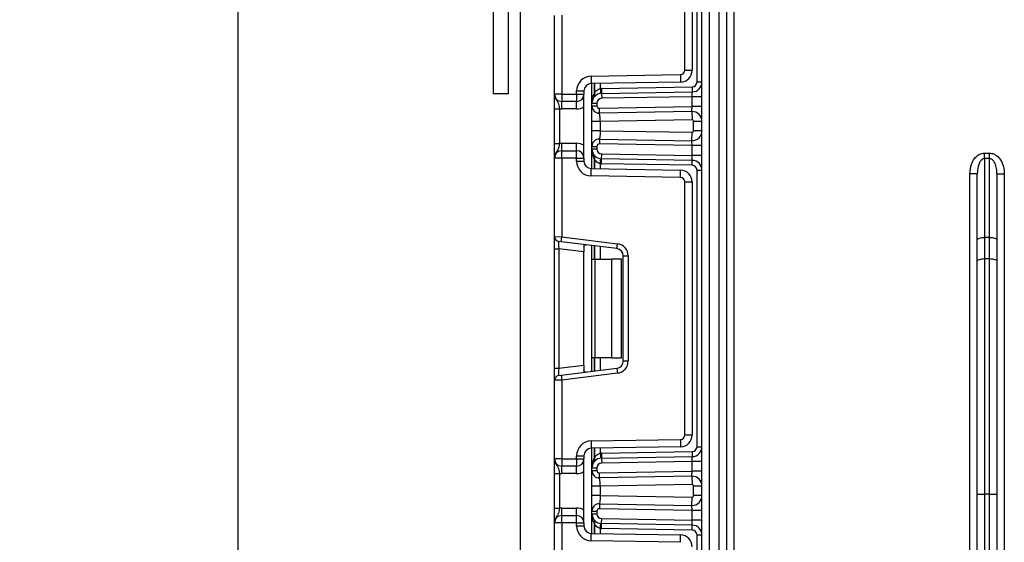
# Model space of a CAD drawing. Units: millimetres. Extents: x -1321 to 6636, y -324 to 3696.
# Drawn here: x 1481 to 1681, y 1890 to 1996 of the extents above; entities that cross this region are included whole.
import ezdxf

# ---------------------------------------------------------------- set-up
doc = ezdxf.new("R2010")
doc.units = ezdxf.units.MM
doc.header["$LTSCALE"] = 10
doc.layers.add('FORMAT', color=7, linetype='Continuous')
doc.styles.add('SLDTEXTSTYLE1', font='TXT', dxfattribs={"width": 0.7})
doc.dimstyles.new('SLDDIMSTYLE0', dxfattribs={"dimtxt": 33.930745, "dimasz": 50, "dimexe": 0, "dimexo": 0.0625, "dimgap": 8.482686, "dimtad": 2, "dimdec": 4, "dimlfac": 0.5, "dimrnd": 1e-09, "dimzin": 12, "dimdsep": 46, "dimtxsty": 'SLDTEXTSTYLE1', "dimsah": 1, "dimcen": 0.09, "dimadec": 0, "dimazin": 3, "dimtfac": 1, "dimtdec": 4, "dimtofl": 0, "dimtmove": 0, "dimatfit": 3, "dimfxl": 0, "dimfrac": 2, "dimtolj": 1, "dimtzin": 12, "dimarcsym": 0})

# ---------------------------------------------------------------- blocks, each defined once
blk = doc.blocks.new('_D_5')
at = {"layer": 'FORMAT'}
for p, q in [((1653.1, 2384.38), (1515.31, 2384.38)), ((1525.31, 2384.38), (1525.31, 1154.38)), ((1597.37, 1154.38), (1515.31, 1154.38))]:
    blk.add_line(p, q, dxfattribs=at)
for points in [[(1525.31, 2384.38), (1520.91, 2334.38), (1529.71, 2334.38)], [(1525.31, 1154.38), (1529.71, 1204.38), (1520.91, 1204.38)]]:
    blk.add_solid(points, dxfattribs=at)
at = {"layer": 'FORMAT', "insert": (1481.58, 1771.76), "char_height": 33.931, "attachment_point": 1, "rotation": 90, "style": 'SLDTEXTSTYLE1'}
blk.add_mtext('615', dxfattribs=at)

msp = doc.modelspace()

# ---------------------------------------------------------------- linework, layer by layer
at = {"color": 7, "linetype": 'Continuous', "lineweight": 25}
for p, q in [((1577.30164, 2303.48225), (1577.30164, 1981.31172)), ((1580.30164, 2303.37742), (1580.30164, 1981.31172)), ((1582.74734, 2158.37172), (1582.74734, 1773.37742)), ((1619.74734, 1154.37742), (1619.74734, 2111.37742)), ((1621.24734, 2093.02667), (1621.24734, 1154.37742)), ((1623.24734, 1625.37742), (1623.24734, 2064.83927)), ((1624.74734, 2064.83927), (1624.74734, 1625.37742)), ((1626.24734, 2064.83927), (1626.24734, 1760.87742)), ((1618.74734, 1983.74282), (1618.74734, 2039.94536)), ((1616.24734, 1986.1359), (1616.24734, 2037.55228)), ((1617.74734, 2037.55228), (1617.74734, 1986.1359)), ((1589.74734, 1981.27742), (1589.74734, 1997.24038)), ((1591.24734, 1997.30177), (1591.24734, 1981.27742)), ((1597.19499, 1984.91891), (1615.36305, 1985.23603)), ((1597.19499, 1984.91891), (1597.22117, 1983.41914)), ((1615.36305, 1985.23603), (1615.38923, 1983.73626)), ((1616.24734, 1986.1359), (1617.74734, 1986.1359)), ((1615.38923, 1983.73626), (1597.22117, 1983.41914)), ((1597.36734, 1979.42139), (1597.36734, 1983.42169)), ((1599.31499, 1982.42093), (1617.7648, 1982.74297)), ((1617.7648, 1982.74297), (1617.78225, 1981.74312)), ((1618.74734, 1983.74282), (1619.74734, 1983.74282)), ((1580.30164, 1981.31172), (1577.30164, 1981.31172)), ((1591.24734, 1981.27742), (1589.74734, 1981.27742)), ((1591.24734, 1981.27742), (1594.24734, 1981.27742)), ((1591.24734, 1981.27742), (1591.24734, 1979.77742)), ((1594.24734, 1981.27742), (1594.24734, 1981.91937)), ((1594.24734, 1981.91937), (1595.74734, 1981.91937)), ((1594.24734, 1981.27742), (1595.74734, 1981.27742)), ((1594.24734, 1981.27742), (1594.24734, 1979.77742)), ((1595.74734, 1981.91937), (1595.74734, 1981.27742)), ((1595.74734, 1968.27742), (1595.74734, 1981.27742)), ((1599.07151, 1982.40676), (1599.17012, 1981.41164)), ((1599.31499, 1982.42093), (1599.33244, 1981.42108)), ((1599.33244, 1981.42108), (1617.78225, 1981.74312)), ((1599.33244, 1981.42108), (1599.34989, 1980.42123)), ((1617.74734, 1980.74236), (1599.34989, 1980.42123)), ((1617.74734, 1980.74236), (1617.78225, 1981.74312)), ((1619.74734, 1980.74236), (1617.74734, 1980.74236)), ((1617.74734, 1978.74206), (1617.74734, 1980.74236)), ((1594.24734, 1979.77742), (1591.24734, 1979.77742)), ((1591.24734, 1978.27742), (1591.24734, 1979.77742)), ((1594.24734, 1978.27742), (1594.24734, 1979.77742)), ((1597.36734, 1978.91258), (1597.36734, 1979.42139)), ((1597.36734, 1979.42139), (1598.36734, 1979.42139)), ((1597.36734, 1978.91258), (1598.36734, 1978.91258)), ((1598.36734, 1979.42139), (1598.36734, 1978.91258)), ((1598.87607, 1978.41266), (1617.74734, 1978.74206)), ((1617.71244, 1977.7413), (1617.74734, 1978.74206)), ((1619.74734, 1978.74206), (1617.74734, 1978.74206)), ((1589.74734, 1978.31938), (1590.74734, 1978.31938)), ((1589.74734, 1971.23546), (1589.74734, 1978.31938)), ((1590.74734, 1978.31938), (1590.74734, 1971.23546)), ((1594.24734, 1978.27742), (1591.24734, 1978.27742)), ((1598.90165, 1977.37305), (1598.61763, 1977.43351)), ((1598.89352, 1977.41281), (1598.87607, 1978.41266)), ((1617.71244, 1977.7413), (1598.89352, 1977.41281)), ((1617.71244, 1977.7413), (1617.74211, 1976.04155)), ((1597.36734, 1973.83926), (1597.36734, 1975.71559)), ((1617.74211, 1976.04155), (1599.06734, 1975.71559)), ((1599.06734, 1975.71559), (1599.06734, 1973.83926)), ((1619.74734, 1975.7416), (1618.04734, 1975.7416)), ((1618.04734, 1973.81325), (1618.04734, 1975.7416)), ((1599.06734, 1973.83926), (1617.74211, 1973.51329)), ((1617.71244, 1971.81355), (1617.74211, 1973.51329)), ((1619.74734, 1973.81325), (1618.04734, 1973.81325)), ((1589.74734, 1971.23546), (1590.74734, 1971.23546)), ((1591.24734, 1969.77742), (1591.24734, 1971.27742)), ((1591.24734, 1971.27742), (1594.24734, 1971.27742)), ((1594.24734, 1969.77742), (1594.24734, 1971.27742)), ((1598.61763, 1972.12133), (1598.90165, 1972.1818)), ((1598.89352, 1972.14204), (1598.87607, 1971.14219)), ((1617.74734, 1970.81279), (1598.87607, 1971.14219)), ((1598.89352, 1972.14204), (1617.71244, 1971.81355)), ((1617.74734, 1970.81279), (1617.71244, 1971.81355)), ((1619.74734, 1970.81279), (1617.74734, 1970.81279)), ((1617.74734, 1968.81249), (1617.74734, 1970.81279)), ((1591.24734, 1968.27742), (1591.24734, 1969.77742)), ((1591.24734, 1969.77742), (1594.24734, 1969.77742)), ((1594.24734, 1968.27742), (1594.24734, 1969.77742)), ((1597.36734, 1970.64227), (1598.36734, 1970.64227)), ((1597.36734, 1970.13346), (1597.36734, 1970.64227)), ((1597.36734, 1970.13346), (1598.36734, 1970.13346)), ((1597.36734, 1966.13316), (1597.36734, 1970.13346)), ((1598.36734, 1970.64227), (1598.36734, 1970.13346)), ((1599.33244, 1968.13377), (1599.34989, 1969.13362)), ((1599.34989, 1969.13362), (1617.74734, 1968.81249)), ((1617.78225, 1967.81173), (1617.74734, 1968.81249)), ((1619.74734, 1968.81249), (1617.74734, 1968.81249)), ((1677.24734, 1968.16548), (1677.24734, 1969.27929)), ((1677.24734, 1969.27929), (1678.24734, 1969.27929)), ((1678.24734, 1968.16548), (1678.24734, 1969.27929)), ((1591.24734, 1968.27742), (1589.74734, 1968.27742)), ((1589.74734, 1952.31447), (1589.74734, 1968.27742)), ((1591.24734, 1968.27742), (1591.24734, 1952.25307)), ((1594.24734, 1968.27742), (1591.24734, 1968.27742)), ((1594.24734, 1968.27742), (1595.74734, 1968.27742)), ((1594.24734, 1967.63548), (1594.24734, 1968.27742)), ((1594.24734, 1967.63548), (1595.74734, 1967.63548)), ((1595.74734, 1968.27742), (1595.74734, 1967.63548)), ((1599.07151, 1967.14809), (1599.17012, 1968.14321)), ((1599.31499, 1967.13392), (1599.33244, 1968.13377)), ((1617.7648, 1966.81188), (1599.31499, 1967.13392)), ((1617.78225, 1967.81173), (1599.33244, 1968.13377)), ((1617.7648, 1966.81188), (1617.78225, 1967.81173)), ((1677.24734, 1968.16548), (1677.24734, 1952.14457)), ((1678.24734, 1968.16548), (1677.24734, 1968.16548)), ((1678.24734, 1952.14457), (1678.24734, 1968.16548)), ((1597.19499, 1964.63594), (1597.22117, 1966.13571)), ((1597.22117, 1966.13571), (1615.38923, 1965.81859)), ((1615.36305, 1964.31881), (1615.38923, 1965.81859)), ((1618.74734, 1909.60949), (1618.74734, 1965.81203)), ((1618.74734, 1965.81203), (1619.74734, 1965.81203)), ((1675.74734, 1965.10202), (1674.24734, 1965.10202)), ((1674.24734, 1760.87742), (1674.24734, 1965.10202)), ((1675.74734, 1951.63154), (1675.74734, 1965.10202)), ((1679.74734, 1965.10202), (1679.74734, 1951.63154)), ((1679.74734, 1965.10202), (1681.24734, 1965.10202)), ((1681.24734, 1965.10202), (1681.24734, 1760.87742)), ((1615.36305, 1964.31881), (1597.19499, 1964.63594)), ((1616.24734, 1912.00256), (1616.24734, 1963.41895)), ((1616.24734, 1963.41895), (1617.74734, 1963.41895)), ((1617.74734, 1963.41895), (1617.74734, 1912.00256)), ((1589.74734, 1952.31447), (1591.24734, 1952.25307)), ((1589.74734, 1949.8331), (1589.74734, 1952.31447)), ((1591.12548, 1951.26053), (1590.62548, 1951.32192)), ((1591.12548, 1951.26053), (1591.24734, 1952.25307)), ((1602.43015, 1949.87249), (1591.12548, 1951.26053)), ((1591.24734, 1952.25307), (1602.55202, 1950.86504)), ((1602.43015, 1949.87249), (1602.55202, 1950.86504)), ((1675.74734, 1947.32925), (1675.74734, 1951.63154)), ((1677.24734, 1952.14457), (1677.24734, 1947.84228)), ((1678.24734, 1952.14457), (1677.24734, 1952.14457)), ((1678.24734, 1947.84228), (1678.24734, 1952.14457)), ((1679.74734, 1951.63154), (1679.74734, 1947.32925)), ((1589.74734, 1949.8331), (1590.62548, 1949.8331)), ((1589.74734, 1925.58841), (1589.74734, 1949.8331)), ((1595.74734, 1949.20421), (1590.62548, 1949.8331)), ((1590.62548, 1949.8331), (1590.62548, 1925.58841)), ((1595.74734, 1950.30377), (1595.74734, 1949.20421)), ((1595.74734, 1926.2173), (1595.74734, 1949.20421)), ((1597.36734, 1947.71076), (1597.36734, 1950.49412)), ((1597.36734, 1947.71076), (1597.95313, 1947.71076)), ((1597.36734, 1927.71076), (1597.36734, 1947.71076)), ((1597.95313, 1947.71076), (1597.95313, 1927.71076)), ((1597.95313, 1947.71076), (1601.36734, 1947.71076)), ((1601.36734, 1947.71076), (1601.36734, 1927.71076)), ((1603.36734, 1947.71076), (1601.36734, 1947.71076)), ((1603.36734, 1927.71076), (1603.36734, 1947.71076)), ((1603.74734, 1927.03785), (1603.74734, 1948.38367)), ((1603.74734, 1948.38367), (1604.74734, 1948.38367)), ((1604.74734, 1948.38367), (1604.74734, 1927.03785)), ((1675.74734, 1899.95946), (1675.74734, 1947.32925)), ((1677.24734, 1947.84228), (1677.24734, 1899.95946)), ((1677.24734, 1947.84228), (1678.24734, 1947.84228)), ((1678.24734, 1899.95946), (1678.24734, 1947.84228)), ((1679.74734, 1947.32925), (1679.74734, 1899.95946)), ((1597.95313, 1927.71076), (1597.36734, 1927.71076)), ((1597.36734, 1924.92739), (1597.36734, 1927.71076)), ((1601.36734, 1927.71076), (1597.95313, 1927.71076)), ((1601.36734, 1927.71076), (1603.36734, 1927.71076)), ((1603.74734, 1927.03785), (1604.74734, 1927.03785)), ((1589.74734, 1925.58841), (1590.62548, 1925.58841)), ((1589.74734, 1923.10705), (1589.74734, 1925.58841)), ((1590.62548, 1925.58841), (1595.74734, 1926.2173)), ((1591.12548, 1924.16099), (1602.43015, 1925.54903)), ((1595.74734, 1926.2173), (1595.74734, 1925.11774)), ((1602.43015, 1925.54903), (1602.55202, 1924.55648)), ((1591.24734, 1923.16844), (1589.74734, 1923.10705)), ((1589.74734, 1907.14409), (1589.74734, 1923.10705)), ((1590.62548, 1924.09959), (1591.12548, 1924.16099)), ((1591.12548, 1924.16099), (1591.24734, 1923.16844)), ((1602.55202, 1924.55648), (1591.24734, 1923.16844)), ((1591.24734, 1923.16844), (1591.24734, 1907.14409)), ((1597.19499, 1910.78558), (1615.36305, 1911.1027)), ((1597.19499, 1910.78558), (1597.22117, 1909.28581)), ((1615.36305, 1911.1027), (1615.38923, 1909.60293)), ((1616.24734, 1912.00256), (1617.74734, 1912.00256)), ((1615.38923, 1909.60293), (1597.22117, 1909.28581)), ((1597.36734, 1905.28805), (1597.36734, 1909.28836)), ((1618.74734, 1909.60949), (1619.74734, 1909.60949)), ((1591.24734, 1907.14409), (1589.74734, 1907.14409)), ((1591.24734, 1907.14409), (1594.24734, 1907.14409)), ((1591.24734, 1907.14409), (1591.24734, 1905.64409)), ((1594.24734, 1907.14409), (1594.24734, 1907.78603)), ((1594.24734, 1907.78603), (1595.74734, 1907.78603)), ((1594.24734, 1907.14409), (1594.24734, 1905.64409)), ((1594.24734, 1907.14409), (1595.74734, 1907.14409)), ((1595.74734, 1907.78603), (1595.74734, 1907.14409)), ((1595.74734, 1894.14409), (1595.74734, 1907.14409)), ((1599.07151, 1908.27343), (1599.17012, 1907.2783)), ((1599.31499, 1908.2876), (1617.7648, 1908.60964)), ((1599.31499, 1908.2876), (1599.33244, 1907.28775)), ((1599.33244, 1907.28775), (1617.78225, 1907.60979)), ((1599.33244, 1907.28775), (1599.34989, 1906.2879)), ((1617.74734, 1906.60903), (1617.78225, 1907.60979)), ((1617.7648, 1908.60964), (1617.78225, 1907.60979)), ((1594.24734, 1905.64409), (1591.24734, 1905.64409)), ((1591.24734, 1904.14409), (1591.24734, 1905.64409)), ((1594.24734, 1904.14409), (1594.24734, 1905.64409)), ((1597.36734, 1904.77925), (1597.36734, 1905.28805)), ((1597.36734, 1905.28805), (1598.36734, 1905.28805)), ((1597.36734, 1904.77925), (1598.36734, 1904.77925)), ((1598.36734, 1905.28805), (1598.36734, 1904.77925)), ((1598.87607, 1904.27932), (1617.74734, 1904.60872)), ((1617.74734, 1906.60903), (1599.34989, 1906.2879)), ((1617.71244, 1903.60796), (1617.74734, 1904.60872)), ((1617.74734, 1904.60872), (1617.74734, 1906.60903)), ((1619.74734, 1906.60903), (1617.74734, 1906.60903)), ((1619.74734, 1904.60872), (1617.74734, 1904.60872)), ((1589.74734, 1904.18605), (1590.74734, 1904.18605)), ((1589.74734, 1897.10213), (1589.74734, 1904.18605)), ((1590.74734, 1904.18605), (1590.74734, 1897.10213)), ((1594.24734, 1904.14409), (1591.24734, 1904.14409)), ((1598.90165, 1903.23972), (1598.61763, 1903.30018)), ((1598.89352, 1903.27948), (1598.87607, 1904.27932)), ((1617.71244, 1903.60796), (1598.89352, 1903.27948)), ((1617.71244, 1903.60796), (1617.74211, 1901.90822)), ((1597.36734, 1899.70593), (1597.36734, 1901.58225)), ((1617.74211, 1901.90822), (1599.06734, 1901.58225)), ((1599.06734, 1901.58225), (1599.06734, 1899.70593)), ((1618.04734, 1899.67992), (1618.04734, 1901.60827)), ((1619.74734, 1901.60827), (1618.04734, 1901.60827)), ((1599.06734, 1899.70593), (1617.74211, 1899.37996)), ((1617.71244, 1897.68022), (1617.74211, 1899.37996)), ((1619.74734, 1899.67992), (1618.04734, 1899.67992)), ((1675.74734, 1899.95946), (1677.24734, 1899.95946)), ((1675.74734, 1760.87742), (1675.74734, 1899.95946)), ((1678.24734, 1899.95946), (1677.24734, 1899.95946)), ((1677.24734, 1899.95946), (1677.24734, 1760.87742)), ((1678.24734, 1899.95946), (1679.74734, 1899.95946)), ((1678.24734, 1760.87742), (1678.24734, 1899.95946)), ((1679.74734, 1899.95946), (1679.74734, 1760.87742)), ((1589.74734, 1897.10213), (1590.74734, 1897.10213)), ((1591.24734, 1895.64409), (1591.24734, 1897.14409)), ((1591.24734, 1897.14409), (1594.24734, 1897.14409)), ((1594.24734, 1895.64409), (1594.24734, 1897.14409)), ((1598.61763, 1897.988), (1598.90165, 1898.04847)), ((1598.89352, 1898.00871), (1598.87607, 1897.00886)), ((1617.74734, 1896.67946), (1598.87607, 1897.00886)), ((1598.89352, 1898.00871), (1617.71244, 1897.68022)), ((1617.74734, 1896.67946), (1617.71244, 1897.68022)), ((1617.74734, 1894.67915), (1617.74734, 1896.67946)), ((1619.74734, 1896.67946), (1617.74734, 1896.67946)), ((1591.24734, 1894.14409), (1591.24734, 1895.64409)), ((1591.24734, 1895.64409), (1594.24734, 1895.64409)), ((1594.24734, 1894.14409), (1594.24734, 1895.64409)), ((1597.36734, 1896.00013), (1597.36734, 1896.50893)), ((1597.36734, 1896.50893), (1598.36734, 1896.50893)), ((1597.36734, 1896.00013), (1598.36734, 1896.00013)), ((1597.36734, 1891.99983), (1597.36734, 1896.00013)), ((1598.36734, 1896.50893), (1598.36734, 1896.00013)), ((1599.33244, 1894.00043), (1599.34989, 1895.00028)), ((1599.34989, 1895.00028), (1617.74734, 1894.67915)), ((1617.78225, 1893.67839), (1617.74734, 1894.67915)), ((1619.74734, 1894.67915), (1617.74734, 1894.67915)), ((1591.24734, 1894.14409), (1589.74734, 1894.14409)), ((1589.74734, 1878.18113), (1589.74734, 1894.14409)), ((1594.24734, 1894.14409), (1591.24734, 1894.14409)), ((1591.24734, 1894.14409), (1591.24734, 1878.11974)), ((1594.24734, 1893.50215), (1594.24734, 1894.14409)), ((1594.24734, 1894.14409), (1595.74734, 1894.14409)), ((1594.24734, 1893.50215), (1595.74734, 1893.50215)), ((1595.74734, 1894.14409), (1595.74734, 1893.50215)), ((1599.07151, 1893.01475), (1599.17012, 1894.00988)), ((1599.31499, 1893.00059), (1599.33244, 1894.00043)), ((1617.7648, 1892.67854), (1599.31499, 1893.00059)), ((1617.78225, 1893.67839), (1599.33244, 1894.00043)), ((1617.7648, 1892.67854), (1617.78225, 1893.67839)), ((1597.19499, 1890.50261), (1597.22117, 1892.00238)), ((1597.22117, 1892.00238), (1615.38923, 1891.68525)), ((1615.36305, 1890.18548), (1615.38923, 1891.68525)), ((1618.74734, 1835.47615), (1618.74734, 1891.6787)), ((1618.74734, 1891.6787), (1619.74734, 1891.6787)), ((1615.36305, 1890.18548), (1597.19499, 1890.50261))]:
    msp.add_line(p, q, dxfattribs=at)
at = {"color": 8, "linetype": 'Continuous', "lineweight": 25}
for p, q in [((1597.24734, 1983.4196), (1597.24734, 1979.24139)), ((1597.86526, 1983.43038), (1597.86526, 1981.45104)), ((1597.86943, 1981.45556), (1597.86943, 1983.43045)), ((1599.07151, 1983.45144), (1599.07151, 1982.40676)), ((1597.24734, 1975.38678), (1597.24734, 1974.16807)), ((1597.24734, 1970.31346), (1597.24734, 1966.13525)), ((1597.86526, 1968.10381), (1597.86526, 1966.12447)), ((1597.86943, 1966.12439), (1597.86943, 1968.09929)), ((1599.07151, 1967.14809), (1599.07151, 1966.10341)), ((1597.24734, 1950.50886), (1597.24734, 1924.91266)), ((1597.86526, 1950.43299), (1597.86526, 1947.71076)), ((1597.86943, 1947.71076), (1597.86943, 1950.43248)), ((1599.07151, 1950.28488), (1599.07151, 1947.71076)), ((1597.86526, 1927.71076), (1597.86526, 1924.98853)), ((1597.86943, 1924.98904), (1597.86943, 1927.71076)), ((1599.07151, 1927.71076), (1599.07151, 1925.13664)), ((1597.24734, 1909.28626), (1597.24734, 1905.10806)), ((1597.86526, 1909.29705), (1597.86526, 1907.3177)), ((1597.86943, 1907.32223), (1597.86943, 1909.29712)), ((1599.07151, 1909.3181), (1599.07151, 1908.27343)), ((1597.24734, 1901.25345), (1597.24734, 1900.03474)), ((1597.24734, 1896.18013), (1597.24734, 1892.00192)), ((1597.86526, 1893.97048), (1597.86526, 1891.99113)), ((1597.86943, 1891.99106), (1597.86943, 1893.96596)), ((1599.07151, 1893.01475), (1599.07151, 1891.97008))]:
    msp.add_line(p, q, dxfattribs=at)
at = {"color": 7, "linetype": 'Continuous', "lineweight": 25, "flags": 128}
for points in [[(1675.74734, 1951.63154), (1675.77617, 1951.73163), (1675.86153, 1951.82787), (1676.00014, 1951.91657), (1676.18668, 1951.99431), (1676.41399, 1952.05811), (1676.67332, 1952.10552), (1676.95471, 1952.13472), (1677.24734, 1952.14457)], [(1678.24734, 1952.14457), (1678.53998, 1952.13472), (1678.82137, 1952.10552), (1679.0807, 1952.05811), (1679.308, 1951.99431), (1679.49455, 1951.91657), (1679.63316, 1951.82787), (1679.71852, 1951.73163), (1679.74734, 1951.63154)], [(1675.74734, 1947.32925), (1675.77617, 1947.42934), (1675.86153, 1947.52558), (1676.00014, 1947.61428), (1676.18668, 1947.69202), (1676.41399, 1947.75582), (1676.67332, 1947.80323), (1676.95471, 1947.83242), (1677.24734, 1947.84228)], [(1678.24734, 1947.84228), (1678.53998, 1947.83242), (1678.82137, 1947.80323), (1679.0807, 1947.75582), (1679.308, 1947.69202), (1679.49455, 1947.61428), (1679.63316, 1947.52558), (1679.71852, 1947.42934), (1679.74734, 1947.32925)]]:
    msp.add_lwpolyline(points, dxfattribs=at)
at = {"color": 7, "linetype": 'Continuous', "lineweight": 25}
for centre, radius, start, end in [((1597.24734, 1981.91937), 3, 91, 180), ((1615.34734, 1986.1359), 0.9, 271, 0), ((1615.34734, 1986.1359), 2.4, 271, 0), ((1597.24734, 1981.91937), 1.5, 91, 180), ((1617.74734, 1983.74282), 1, 271, 0), ((1617.74734, 1983.74282), 2, 271, 0), ((1591.24734, 1981.27742), 1.5, 180, 270), ((1594.24734, 1981.27742), 1.5, 270, 0), ((1599.36734, 1979.42139), 2, 91, 180), ((1600.07445, 1979.42139), 3, 137.3079274, 137.425317), ((1597.38891, 1981.09151), 0.59681, 327.9140047, 37.0438127), ((1597.39153, 1981.09629), 0.59788, 327.777987, 36.934721), ((1599.36734, 1979.42139), 3, 91, 95.659267), ((1598.86734, 1978.91258), 1.5, 180, 271), ((1599.36734, 1979.42139), 1, 91, 180), ((1598.86734, 1978.91258), 0.5, 180, 271), ((1591.24734, 1981.27742), 3, 260.4059318, 270), ((1594.24734, 1981.27742), 3, 270, 300), ((1617.74734, 1975.7416), 2, 0, 91), ((1617.74734, 1975.7416), 0.3, 0, 91), ((1617.74734, 1973.81325), 2, 269, 0), ((1617.74734, 1973.81325), 0.3, 269, 0), ((1591.24734, 1968.27742), 3, 90, 99.5940682), ((1594.24734, 1968.27742), 3, 60, 90), ((1598.86734, 1970.64227), 1.5, 89, 180), ((1598.86734, 1970.64227), 0.5, 89, 180), ((1591.24734, 1968.27742), 1.5, 90, 180), ((1594.24734, 1968.27742), 1.5, 0, 90), ((1599.36734, 1970.13346), 2, 180, 269), ((1597.38891, 1968.46334), 0.59681, 322.9561873, 32.0859953), ((1597.39153, 1968.45856), 0.59788, 323.065279, 32.222013), ((1599.36734, 1970.13346), 1, 180, 269), ((1597.24734, 1967.63548), 3, 180, 269), ((1597.24734, 1967.63548), 1.5, 180, 269), ((1600.07445, 1970.13346), 3, 222.574683, 222.6920726), ((1599.36734, 1970.13346), 3, 264.340733, 269), ((1617.74734, 1965.81203), 1, 0, 89), ((1617.74734, 1965.81203), 2, 0, 89), ((1615.34734, 1963.41895), 2.4, 0, 89), ((1615.34734, 1963.41895), 0.9, 0, 89), ((1590.74734, 1952.31447), 1, 180, 263), ((1602.24734, 1948.38367), 2.5, 0, 83), ((1602.24734, 1948.38367), 1.5, 0, 83), ((1602.24734, 1927.03785), 1.5, 277, 0), ((1602.24734, 1927.03785), 2.5, 277, 0), ((1590.74734, 1923.10705), 1, 97, 180), ((1597.24734, 1907.78603), 3, 91, 180), ((1615.34734, 1912.00256), 0.9, 271, 0), ((1615.34734, 1912.00256), 2.4, 271, 0), ((1597.24734, 1907.78603), 1.5, 91, 180), ((1617.74734, 1909.60949), 1, 271, 0), ((1617.74734, 1909.60949), 2, 271, 0), ((1591.24734, 1907.14409), 1.5, 180, 270), ((1594.24734, 1907.14409), 1.5, 270, 0), ((1599.36734, 1905.28805), 2, 91, 180), ((1600.07445, 1905.28805), 3, 137.3079274, 137.425317), ((1597.38891, 1906.95817), 0.59681, 327.9140047, 37.0438127), ((1597.39153, 1906.96296), 0.59788, 327.777987, 36.934721), ((1599.36734, 1905.28805), 3, 91, 95.659267), ((1598.86734, 1904.77925), 1.5, 180, 271), ((1599.36734, 1905.28805), 1, 91, 180), ((1598.86734, 1904.77925), 0.5, 180, 271), ((1591.24734, 1907.14409), 3, 260.4059318, 270), ((1594.24734, 1907.14409), 3, 270, 300), ((1617.74734, 1901.60827), 2, 0, 91), ((1617.74734, 1901.60827), 0.3, 0, 91), ((1617.74734, 1899.67992), 2, 269, 0), ((1617.74734, 1899.67992), 0.3, 269, 0), ((1591.24734, 1894.14409), 3, 90, 99.5940682), ((1594.24734, 1894.14409), 3, 60, 90), ((1598.86734, 1896.50893), 1.5, 89, 180), ((1598.86734, 1896.50893), 0.5, 89, 180), ((1591.24734, 1894.14409), 1.5, 90, 180), ((1594.24734, 1894.14409), 1.5, 0, 90), ((1599.36734, 1896.00013), 2, 180, 269), ((1597.38891, 1894.33001), 0.59681, 322.9561873, 32.0859953), ((1597.39153, 1894.32522), 0.59788, 323.065279, 32.222013), ((1599.36734, 1896.00013), 1, 180, 269), ((1597.24734, 1893.50215), 3, 180, 269), ((1597.24734, 1893.50215), 1.5, 180, 269), ((1600.07445, 1896.00013), 3, 222.574683, 222.6920726), ((1599.36734, 1896.00013), 3, 264.340733, 269), ((1617.74734, 1891.6787), 1, 0, 89), ((1617.74734, 1891.6787), 2, 0, 89), ((1615.34734, 1889.28562), 2.4, 0, 89)]:
    msp.add_arc(centre, radius, start, end, dxfattribs=at)
for centre, major_axis, start_param, end_param in [((1590.74734, 1949.79569), (-0.12377, 1.52627), 6.267250376, 7.82319402), ((1590.74734, 1925.62582), (0.12377, 1.52627), 1.601583941, 3.157527585)]:
    msp.add_ellipse(centre, major_axis=major_axis, ratio=0.077388312, start_param=start_param, end_param=end_param, dxfattribs=at)
for points, knots in [([(1589.74734, 1981.27742), (1589.74735, 1981.27386), (1589.74744, 1981.22501), (1589.76017, 1980.91732), (1589.91989, 1980.39073), (1590.28893, 1979.8352), (1590.55398, 1979.34468), (1590.68548, 1978.82349), (1590.72812, 1978.47606), (1590.74734, 1978.31938)], [0, 0, 0, 0, 0.003325661, 0.045524166, 0.286849856, 0.504143322, 0.703113632, 0.86611071, 1, 1, 1, 1]), ([(1589.74734, 1978.31938), (1589.74734, 1978.57291), (1589.74734, 1979.11877), (1589.74734, 1979.89501), (1589.74734, 1980.51478), (1589.74734, 1980.93266), (1589.74734, 1981.13519), (1589.74734, 1981.24253), (1589.74734, 1981.25919), (1589.74734, 1981.2755), (1589.74734, 1981.27742)], [0, 0, 0, 0, 0.183987951, 0.396134741, 0.618944923, 0.805852047, 0.970289049, 0.970919424, 0.996567948, 1, 1, 1, 1]), ([(1597.36734, 1979.42139), (1597.36735, 1979.42584), (1597.36774, 1979.80154), (1597.43216, 1980.50431), (1597.72843, 1981.15193), (1597.86526, 1981.45104)], [0, 0, 0, 0, 0.006421589, 0.5411086184, 1, 1, 1, 1]), ([(1597.86943, 1981.45556), (1597.9991, 1981.64848), (1598.22093, 1981.9785), (1598.66597, 1982.30515), (1598.95775, 1982.37826), (1599.07151, 1982.40676)], [0, 0, 0, 0, 0.461961107, 0.79024146, 1, 1, 1, 1]), ([(1597.36734, 1975.71559), (1597.36734, 1975.93631), (1597.36734, 1976.36872), (1597.36734, 1976.9869), (1597.36734, 1977.5481), (1597.36734, 1978.17913), (1597.36734, 1978.79225), (1597.36734, 1978.87228), (1597.36734, 1978.91258)], [0, 0, 0, 0, 0.1276919078, 0.250153501, 0.3732911102, 0.5029186934, 0.7496837133, 1, 1, 1, 1]), ([(1599.06734, 1975.71559), (1599.06505, 1975.91606), (1599.06145, 1976.2315), (1599.02585, 1976.62529), (1598.98608, 1976.91731), (1598.94532, 1977.15223), (1598.90691, 1977.36019), (1598.89868, 1977.39252), (1598.89352, 1977.41281)], [0, 0, 0, 0, 0.2240897395, 0.3526043824, 0.4919539637, 0.6400345793, 0.7741847267, 1, 1, 1, 1]), ([(1597.36734, 1970.64227), (1597.36734, 1970.68262), (1597.36734, 1970.76279), (1597.36734, 1971.37563), (1597.36734, 1972.00638), (1597.36734, 1972.56751), (1597.36734, 1973.18584), (1597.36734, 1973.61841), (1597.36734, 1973.83926)], [0, 0, 0, 0, 0.250211757, 0.497063764, 0.626636252, 0.749751869, 0.872235887, 1, 1, 1, 1]), ([(1599.06734, 1973.83926), (1599.06505, 1973.63879), (1599.06145, 1973.32335), (1599.02585, 1972.92956), (1598.98608, 1972.63754), (1598.94532, 1972.40262), (1598.90691, 1972.19466), (1598.89868, 1972.16232), (1598.89352, 1972.14204)], [0, 0, 0, 0, 0.224088514, 0.352603463, 0.491953961, 0.640035897, 0.774186484, 1, 1, 1, 1]), ([(1590.74734, 1971.23546), (1590.72812, 1971.07878), (1590.68548, 1970.73136), (1590.55398, 1970.21017), (1590.28893, 1969.71965), (1589.91989, 1969.16412), (1589.76017, 1968.63753), (1589.74744, 1968.32984), (1589.74735, 1968.28099), (1589.74734, 1968.27742)], [0, 0, 0, 0, 0.1338892896, 0.2968863678, 0.4958566783, 0.7131501436, 0.9544758336, 0.9966743393, 1, 1, 1, 1]), ([(1589.74734, 1968.27742), (1589.74734, 1968.27935), (1589.74734, 1968.29566), (1589.74734, 1968.31232), (1589.74734, 1968.41966), (1589.74734, 1968.62219), (1589.74734, 1969.04006), (1589.74734, 1969.65983), (1589.74734, 1970.43608), (1589.74734, 1970.98194), (1589.74734, 1971.23546)], [0, 0, 0, 0, 0.003432052, 0.029080576, 0.029710951, 0.194147953, 0.381055077, 0.603865259, 0.816012049, 1, 1, 1, 1]), ([(1597.86526, 1968.10381), (1597.72843, 1968.40292), (1597.43216, 1969.05054), (1597.36774, 1969.75331), (1597.36735, 1970.129), (1597.36734, 1970.13346)], [0, 0, 0, 0, 0.458891382, 0.993578411, 1, 1, 1, 1]), ([(1674.24734, 1965.10202), (1674.30387, 1965.75819), (1674.39788, 1966.84938), (1675.08409, 1968.13086), (1675.84108, 1968.86702), (1676.58503, 1969.22772), (1677.05416, 1969.26425), (1677.24734, 1969.27929)], [0, 0, 0, 0, 0.3451276777, 0.5739405263, 0.7520802343, 0.8979061186, 1, 1, 1, 1]), ([(1678.24734, 1969.27929), (1678.52144, 1969.2492), (1679.0686, 1969.18914), (1679.86778, 1968.7019), (1680.61978, 1967.83431), (1681.15105, 1966.56323), (1681.21559, 1965.58384), (1681.24734, 1965.10202)], [0, 0, 0, 0, 0.144443269, 0.288341135, 0.482450743, 0.745392251, 1, 1, 1, 1]), ([(1599.07151, 1967.14809), (1598.94031, 1967.18124), (1598.77515, 1967.22297), (1598.47529, 1967.38914), (1598.1617, 1967.64999), (1597.97068, 1967.94364), (1597.86943, 1968.09929)], [0, 0, 0, 0, 0.240945149, 0.303333815, 0.630748047, 1, 1, 1, 1]), ([(1677.24734, 1968.16548), (1677.14962, 1968.15431), (1676.90892, 1968.12681), (1676.69956, 1967.97654), (1676.43954, 1967.73406), (1676.14458, 1967.30323), (1675.8142, 1966.36629), (1675.77299, 1965.58698), (1675.74734, 1965.10202)], [0, 0, 0, 0, 0.0761110618, 0.1874765077, 0.1947351794, 0.3611412038, 0.6024486734, 1, 1, 1, 1]), ([(1679.74734, 1965.10202), (1679.73226, 1965.46186), (1679.7026, 1966.16933), (1679.45209, 1967.08359), (1679.084, 1967.72818), (1678.71635, 1968.04745), (1678.43554, 1968.15505), (1678.29518, 1968.16283), (1678.24734, 1968.16548)], [0, 0, 0, 0, 0.295671646, 0.581312373, 0.76906896, 0.890457222, 0.962670915, 1, 1, 1, 1]), ([(1595.74734, 1950.30377), (1595.75201, 1950.37896), (1595.76135, 1950.52956), (1595.86984, 1950.63579), (1596.02485, 1950.65576), (1596.14507, 1950.64338), (1596.18649, 1950.63911)], [0, 0, 0, 0, 0.2889587848, 0.5787964844, 0.8548675438, 1, 1, 1, 1]), ([(1596.18649, 1924.7824), (1596.1019, 1924.77555), (1595.9323, 1924.76182), (1595.79178, 1924.84329), (1595.7502, 1924.98421), (1595.74794, 1925.08974), (1595.74734, 1925.11774)], [0, 0, 0, 0, 0.306769517, 0.615119103, 0.897857367, 1, 1, 1, 1]), ([(1589.74734, 1907.14409), (1589.74735, 1907.14052), (1589.74744, 1907.09168), (1589.76017, 1906.78399), (1589.91989, 1906.2574), (1590.28893, 1905.70187), (1590.55398, 1905.21134), (1590.68548, 1904.69016), (1590.72812, 1904.34273), (1590.74734, 1904.18605)], [0, 0, 0, 0, 0.0033256607, 0.0455241664, 0.2868498564, 0.5041433217, 0.7031136322, 0.8661107104, 1, 1, 1, 1]), ([(1589.74734, 1904.18605), (1589.74734, 1904.43958), (1589.74734, 1904.98543), (1589.74734, 1905.76168), (1589.74734, 1906.38145), (1589.74734, 1906.79933), (1589.74734, 1907.00186), (1589.74734, 1907.10919), (1589.74734, 1907.12586), (1589.74734, 1907.14217), (1589.74734, 1907.14409)], [0, 0, 0, 0, 0.183987951, 0.396134741, 0.618944923, 0.805852047, 0.970289049, 0.970919424, 0.996567948, 1, 1, 1, 1]), ([(1597.36734, 1905.28805), (1597.36735, 1905.29251), (1597.36774, 1905.6682), (1597.43216, 1906.37098), (1597.72843, 1907.0186), (1597.86526, 1907.3177)], [0, 0, 0, 0, 0.006421589, 0.5411086184, 1, 1, 1, 1]), ([(1597.86943, 1907.32223), (1597.9991, 1907.51515), (1598.22093, 1907.84517), (1598.66597, 1908.17182), (1598.95775, 1908.24493), (1599.07151, 1908.27343)], [0, 0, 0, 0, 0.461961107, 0.79024146, 1, 1, 1, 1]), ([(1597.36734, 1901.58225), (1597.36734, 1901.80298), (1597.36734, 1902.23538), (1597.36734, 1902.85357), (1597.36734, 1903.41477), (1597.36734, 1904.0458), (1597.36734, 1904.65891), (1597.36734, 1904.73895), (1597.36734, 1904.77925)], [0, 0, 0, 0, 0.127691908, 0.250153501, 0.37329111, 0.502918693, 0.749683713, 1, 1, 1, 1]), ([(1599.06734, 1901.58225), (1599.06505, 1901.78273), (1599.06145, 1902.09817), (1599.02585, 1902.49196), (1598.98608, 1902.78398), (1598.94532, 1903.0189), (1598.90691, 1903.22685), (1598.89868, 1903.25919), (1598.89352, 1903.27948)], [0, 0, 0, 0, 0.224089739, 0.352604382, 0.491953964, 0.640034579, 0.774184727, 1, 1, 1, 1]), ([(1597.36734, 1896.50893), (1597.36734, 1896.54929), (1597.36734, 1896.62946), (1597.36734, 1897.2423), (1597.36734, 1897.87305), (1597.36734, 1898.43418), (1597.36734, 1899.05251), (1597.36734, 1899.48508), (1597.36734, 1899.70593)], [0, 0, 0, 0, 0.250211757, 0.497063764, 0.626636252, 0.749751869, 0.872235887, 1, 1, 1, 1]), ([(1599.06734, 1899.70593), (1599.06505, 1899.50546), (1599.06145, 1899.19001), (1599.02585, 1898.79622), (1598.98608, 1898.50421), (1598.94532, 1898.26928), (1598.90691, 1898.06133), (1598.89868, 1898.02899), (1598.89352, 1898.00871)], [0, 0, 0, 0, 0.2240885143, 0.3526034628, 0.4919539608, 0.6400358966, 0.774186484, 1, 1, 1, 1]), ([(1590.74734, 1897.10213), (1590.72812, 1896.94545), (1590.68548, 1896.59803), (1590.55398, 1896.07684), (1590.28893, 1895.58631), (1589.91989, 1895.03078), (1589.76017, 1894.5042), (1589.74744, 1894.1965), (1589.74735, 1894.14766), (1589.74734, 1894.14409)], [0, 0, 0, 0, 0.13388929, 0.296886368, 0.495856678, 0.713150144, 0.954475834, 0.996674339, 1, 1, 1, 1]), ([(1589.74734, 1894.14409), (1589.74734, 1894.14602), (1589.74734, 1894.16232), (1589.74734, 1894.17899), (1589.74734, 1894.28632), (1589.74734, 1894.48885), (1589.74734, 1894.90673), (1589.74734, 1895.5265), (1589.74734, 1896.30275), (1589.74734, 1896.8486), (1589.74734, 1897.10213)], [0, 0, 0, 0, 0.003432052, 0.029080576, 0.029710951, 0.194147953, 0.381055077, 0.603865259, 0.816012049, 1, 1, 1, 1]), ([(1597.86526, 1893.97048), (1597.72843, 1894.26959), (1597.43216, 1894.91721), (1597.36774, 1895.61998), (1597.36735, 1895.99567), (1597.36734, 1896.00013)], [0, 0, 0, 0, 0.458891382, 0.993578411, 1, 1, 1, 1]), ([(1599.07151, 1893.01475), (1598.94031, 1893.0479), (1598.77515, 1893.08964), (1598.47529, 1893.2558), (1598.1617, 1893.51666), (1597.97068, 1893.81031), (1597.86943, 1893.96596)], [0, 0, 0, 0, 0.240945149, 0.303333815, 0.630748047, 1, 1, 1, 1])]:
    msp.add_open_spline(points, degree=3, knots=knots, dxfattribs=at)
for points in [[(1599.06734, 1975.71559), (1598.84458, 1975.71559), (1598.39906, 1975.71559), (1597.83713, 1975.71559), (1597.44401, 1975.71559), (1597.3929, 1975.71559), (1597.36734, 1975.71559)], [(1599.06734, 1973.83926), (1598.84458, 1973.83926), (1598.39906, 1973.83926), (1597.83713, 1973.83926), (1597.44401, 1973.83926), (1597.3929, 1973.83926), (1597.36734, 1973.83926)], [(1599.06734, 1901.58225), (1598.84458, 1901.58225), (1598.39906, 1901.58225), (1597.83713, 1901.58225), (1597.44401, 1901.58225), (1597.3929, 1901.58225), (1597.36734, 1901.58225)], [(1599.06734, 1899.70593), (1598.84458, 1899.70593), (1598.39906, 1899.70593), (1597.83713, 1899.70593), (1597.44401, 1899.70593), (1597.3929, 1899.70593), (1597.36734, 1899.70593)]]:
    msp.add_open_spline(points, degree=3, dxfattribs=at)

# ---------------------------------------------------------------- dimensions: what is measured, and where the dimension line sits
at = {"layer": 'FORMAT'}
dim = msp.add_linear_dim(base=(1525.31405, 1154.37742), p1=(1653.10494, 2384.37742), p2=(1597.36734, 1154.37742), angle=90, dimstyle='SLDDIMSTYLE0', dxfattribs=at)
dim.commit()
dim.dimension.update_dxf_attribs({"geometry": '_D_5', "text_midpoint": (1525.31405, 1799.49676), "dimtype": 160})

doc.saveas('drawing.dxf')
